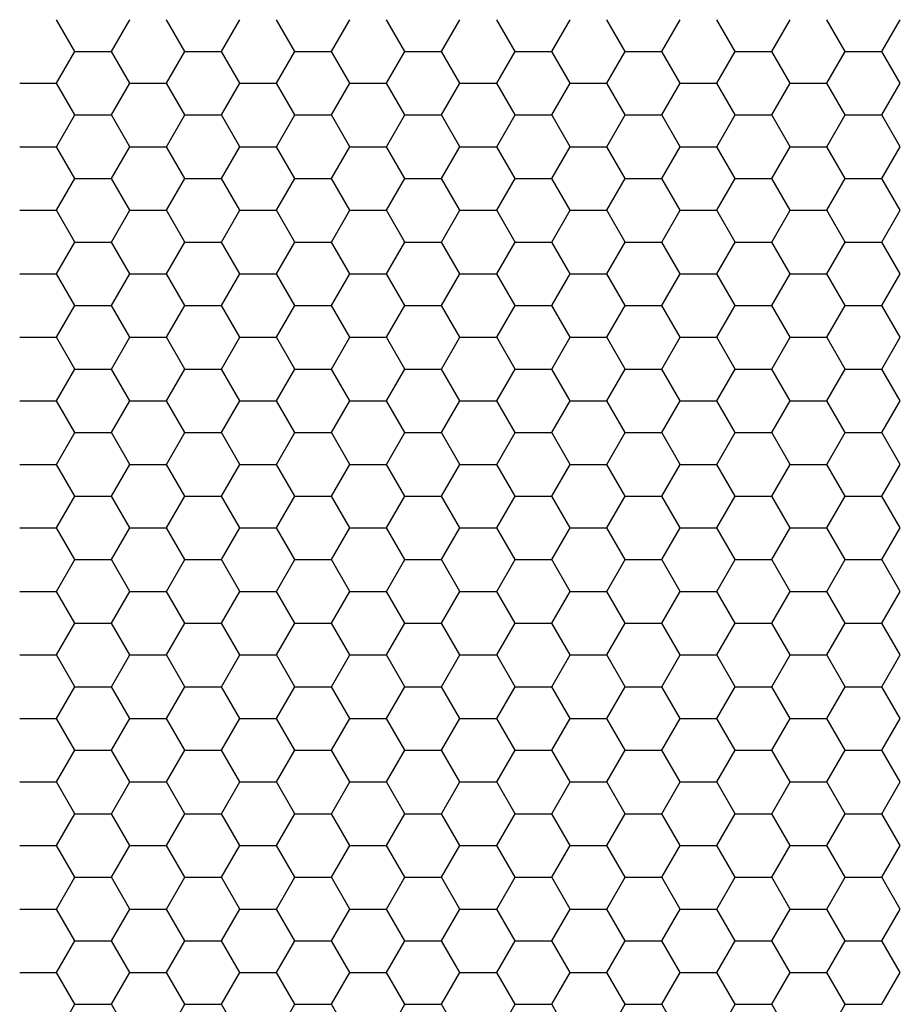
# Model space of a CAD drawing. Units: millimetres. Extents: x 726 to 2554, y -580 to 708.
# Drawn here: x 1404 to 1441, y 198 to 239 of the extents above; entities that cross this region are included whole.
import ezdxf

# ---------------------------------------------------------------- set-up
doc = ezdxf.new("R2010")
doc.units = ezdxf.units.MM
doc.layers.add('AV sys', color=7, linetype='Continuous', plot=False)

# ---------------------------------------------------------------- blocks, each defined once
blk = doc.blocks.new('CPA205_1')
at = {"layer": 'AV sys', "linetype": 'Continuous'}
for p, q in [((1406.57, 237.391), (1405.813, 238.701)), ((1408.083, 237.391), (1408.839, 238.701)), ((1411.109, 237.391), (1410.352, 238.701)), ((1412.622, 237.391), (1413.378, 238.701)), ((1415.648, 237.391), (1414.891, 238.701)), ((1417.161, 237.391), (1417.917, 238.701)), ((1420.187, 237.391), (1419.43, 238.701)), ((1421.7, 237.391), (1422.456, 238.701)), ((1424.726, 237.391), (1423.969, 238.701)), ((1426.239, 237.391), (1426.995, 238.701)), ((1429.265, 237.391), (1428.508, 238.701)), ((1430.778, 237.391), (1431.534, 238.701)), ((1433.804, 237.391), (1433.047, 238.701)), ((1435.317, 237.391), (1436.073, 238.701)), ((1438.343, 237.391), (1437.586, 238.701)), ((1439.856, 237.391), (1440.612, 238.701)), ((1405.813, 236.08), (1406.57, 237.391)), ((1406.57, 237.391), (1408.083, 237.391)), ((1408.839, 236.08), (1408.083, 237.391)), ((1410.352, 236.08), (1411.109, 237.391)), ((1411.109, 237.391), (1412.622, 237.391)), ((1413.378, 236.08), (1412.622, 237.391)), ((1414.891, 236.08), (1415.648, 237.391)), ((1415.648, 237.391), (1417.161, 237.391)), ((1417.917, 236.08), (1417.161, 237.391)), ((1419.43, 236.08), (1420.187, 237.391)), ((1420.187, 237.391), (1421.7, 237.391)), ((1422.456, 236.08), (1421.7, 237.391)), ((1423.969, 236.08), (1424.726, 237.391)), ((1424.726, 237.391), (1426.239, 237.391)), ((1426.995, 236.08), (1426.239, 237.391)), ((1428.508, 236.08), (1429.265, 237.391)), ((1429.265, 237.391), (1430.778, 237.391)), ((1431.534, 236.08), (1430.778, 237.391)), ((1433.047, 236.08), (1433.804, 237.391)), ((1433.804, 237.391), (1435.317, 237.391)), ((1436.073, 236.08), (1435.317, 237.391)), ((1437.586, 236.08), (1438.343, 237.391)), ((1438.343, 237.391), (1439.856, 237.391)), ((1440.612, 236.08), (1439.856, 237.391)), ((1404.3, 236.08), (1405.813, 236.08)), ((1406.57, 234.77), (1405.813, 236.08)), ((1408.083, 234.77), (1408.839, 236.08)), ((1408.839, 236.08), (1410.352, 236.08)), ((1411.109, 234.77), (1410.352, 236.08)), ((1412.622, 234.77), (1413.378, 236.08)), ((1413.378, 236.08), (1414.891, 236.08)), ((1415.648, 234.77), (1414.891, 236.08)), ((1417.161, 234.77), (1417.917, 236.08)), ((1417.917, 236.08), (1419.43, 236.08)), ((1420.187, 234.77), (1419.43, 236.08)), ((1421.7, 234.77), (1422.456, 236.08)), ((1422.456, 236.08), (1423.969, 236.08)), ((1424.726, 234.77), (1423.969, 236.08)), ((1426.239, 234.77), (1426.995, 236.08)), ((1426.995, 236.08), (1428.508, 236.08)), ((1429.265, 234.77), (1428.508, 236.08)), ((1430.778, 234.77), (1431.534, 236.08)), ((1431.534, 236.08), (1433.047, 236.08)), ((1433.804, 234.77), (1433.047, 236.08)), ((1435.317, 234.77), (1436.073, 236.08)), ((1436.073, 236.08), (1437.586, 236.08)), ((1438.343, 234.77), (1437.586, 236.08)), ((1439.856, 234.77), (1440.612, 236.08)), ((1405.813, 233.46), (1406.57, 234.77)), ((1406.57, 234.77), (1408.083, 234.77)), ((1408.839, 233.46), (1408.083, 234.77)), ((1410.352, 233.46), (1411.109, 234.77)), ((1411.109, 234.77), (1412.622, 234.77)), ((1413.378, 233.46), (1412.622, 234.77)), ((1414.891, 233.46), (1415.648, 234.77)), ((1415.648, 234.77), (1417.161, 234.77)), ((1417.917, 233.46), (1417.161, 234.77)), ((1419.43, 233.46), (1420.187, 234.77)), ((1420.187, 234.77), (1421.7, 234.77)), ((1422.456, 233.46), (1421.7, 234.77)), ((1423.969, 233.46), (1424.726, 234.77)), ((1424.726, 234.77), (1426.239, 234.77)), ((1426.995, 233.46), (1426.239, 234.77)), ((1428.508, 233.46), (1429.265, 234.77)), ((1429.265, 234.77), (1430.778, 234.77)), ((1431.534, 233.46), (1430.778, 234.77)), ((1433.047, 233.46), (1433.804, 234.77)), ((1433.804, 234.77), (1435.317, 234.77)), ((1436.073, 233.46), (1435.317, 234.77)), ((1437.586, 233.46), (1438.343, 234.77)), ((1438.343, 234.77), (1439.856, 234.77)), ((1440.612, 233.46), (1439.856, 234.77)), ((1404.3, 233.46), (1405.813, 233.46)), ((1406.57, 232.149), (1405.813, 233.46)), ((1408.083, 232.149), (1408.839, 233.46)), ((1408.839, 233.46), (1410.352, 233.46)), ((1411.109, 232.149), (1410.352, 233.46)), ((1412.622, 232.149), (1413.378, 233.46)), ((1413.378, 233.46), (1414.891, 233.46)), ((1415.648, 232.149), (1414.891, 233.46)), ((1417.161, 232.149), (1417.917, 233.46)), ((1417.917, 233.46), (1419.43, 233.46)), ((1420.187, 232.149), (1419.43, 233.46)), ((1421.7, 232.149), (1422.456, 233.46)), ((1422.456, 233.46), (1423.969, 233.46)), ((1424.726, 232.149), (1423.969, 233.46)), ((1426.239, 232.149), (1426.995, 233.46)), ((1426.995, 233.46), (1428.508, 233.46)), ((1429.265, 232.149), (1428.508, 233.46)), ((1430.778, 232.149), (1431.534, 233.46)), ((1431.534, 233.46), (1433.047, 233.46)), ((1433.804, 232.149), (1433.047, 233.46)), ((1435.317, 232.149), (1436.073, 233.46)), ((1436.073, 233.46), (1437.586, 233.46)), ((1438.343, 232.149), (1437.586, 233.46)), ((1439.856, 232.149), (1440.612, 233.46)), ((1405.813, 230.839), (1406.57, 232.149)), ((1406.57, 232.149), (1408.083, 232.149)), ((1408.839, 230.839), (1408.083, 232.149)), ((1410.352, 230.839), (1411.109, 232.149)), ((1411.109, 232.149), (1412.622, 232.149)), ((1413.378, 230.839), (1412.622, 232.149)), ((1414.891, 230.839), (1415.648, 232.149)), ((1415.648, 232.149), (1417.161, 232.149)), ((1417.917, 230.839), (1417.161, 232.149)), ((1419.43, 230.839), (1420.187, 232.149)), ((1420.187, 232.149), (1421.7, 232.149)), ((1422.456, 230.839), (1421.7, 232.149)), ((1423.969, 230.839), (1424.726, 232.149)), ((1424.726, 232.149), (1426.239, 232.149)), ((1426.995, 230.839), (1426.239, 232.149)), ((1428.508, 230.839), (1429.265, 232.149)), ((1429.265, 232.149), (1430.778, 232.149)), ((1431.534, 230.839), (1430.778, 232.149)), ((1433.047, 230.839), (1433.804, 232.149)), ((1433.804, 232.149), (1435.317, 232.149)), ((1436.073, 230.839), (1435.317, 232.149)), ((1437.586, 230.839), (1438.343, 232.149)), ((1438.343, 232.149), (1439.856, 232.149)), ((1440.612, 230.839), (1439.856, 232.149)), ((1404.3, 230.839), (1405.813, 230.839)), ((1406.57, 229.529), (1405.813, 230.839)), ((1408.083, 229.529), (1408.839, 230.839)), ((1408.839, 230.839), (1410.352, 230.839)), ((1411.109, 229.529), (1410.352, 230.839)), ((1412.622, 229.529), (1413.378, 230.839)), ((1413.378, 230.839), (1414.891, 230.839)), ((1415.648, 229.529), (1414.891, 230.839)), ((1417.161, 229.529), (1417.917, 230.839)), ((1417.917, 230.839), (1419.43, 230.839)), ((1420.187, 229.529), (1419.43, 230.839)), ((1421.7, 229.529), (1422.456, 230.839)), ((1422.456, 230.839), (1423.969, 230.839)), ((1424.726, 229.529), (1423.969, 230.839)), ((1426.239, 229.529), (1426.995, 230.839)), ((1426.995, 230.839), (1428.508, 230.839)), ((1429.265, 229.529), (1428.508, 230.839)), ((1430.778, 229.529), (1431.534, 230.839)), ((1431.534, 230.839), (1433.047, 230.839)), ((1433.804, 229.529), (1433.047, 230.839)), ((1435.317, 229.529), (1436.073, 230.839)), ((1436.073, 230.839), (1437.586, 230.839)), ((1438.343, 229.529), (1437.586, 230.839)), ((1439.856, 229.529), (1440.612, 230.839)), ((1405.813, 228.219), (1406.57, 229.529)), ((1406.57, 229.529), (1408.083, 229.529)), ((1408.839, 228.219), (1408.083, 229.529)), ((1410.352, 228.219), (1411.109, 229.529)), ((1411.109, 229.529), (1412.622, 229.529)), ((1413.378, 228.219), (1412.622, 229.529)), ((1414.891, 228.219), (1415.648, 229.529)), ((1415.648, 229.529), (1417.161, 229.529)), ((1417.917, 228.219), (1417.161, 229.529)), ((1419.43, 228.219), (1420.187, 229.529)), ((1420.187, 229.529), (1421.7, 229.529)), ((1422.456, 228.219), (1421.7, 229.529)), ((1423.969, 228.219), (1424.726, 229.529)), ((1424.726, 229.529), (1426.239, 229.529)), ((1426.995, 228.219), (1426.239, 229.529)), ((1428.508, 228.219), (1429.265, 229.529)), ((1429.265, 229.529), (1430.778, 229.529)), ((1431.534, 228.219), (1430.778, 229.529)), ((1433.047, 228.219), (1433.804, 229.529)), ((1433.804, 229.529), (1435.317, 229.529)), ((1436.073, 228.219), (1435.317, 229.529)), ((1437.586, 228.219), (1438.343, 229.529)), ((1438.343, 229.529), (1439.856, 229.529)), ((1440.612, 228.219), (1439.856, 229.529)), ((1404.3, 228.219), (1405.813, 228.219)), ((1406.57, 226.908), (1405.813, 228.219)), ((1408.083, 226.908), (1408.839, 228.219)), ((1408.839, 228.219), (1410.352, 228.219)), ((1411.109, 226.908), (1410.352, 228.219)), ((1412.622, 226.908), (1413.378, 228.219)), ((1413.378, 228.219), (1414.891, 228.219)), ((1415.648, 226.908), (1414.891, 228.219)), ((1417.161, 226.908), (1417.917, 228.219)), ((1417.917, 228.219), (1419.43, 228.219)), ((1420.187, 226.908), (1419.43, 228.219)), ((1421.7, 226.908), (1422.456, 228.219)), ((1422.456, 228.219), (1423.969, 228.219)), ((1424.726, 226.908), (1423.969, 228.219)), ((1426.239, 226.908), (1426.995, 228.219)), ((1426.995, 228.219), (1428.508, 228.219)), ((1429.265, 226.908), (1428.508, 228.219)), ((1430.778, 226.908), (1431.534, 228.219)), ((1431.534, 228.219), (1433.047, 228.219)), ((1433.804, 226.908), (1433.047, 228.219)), ((1435.317, 226.908), (1436.073, 228.219)), ((1436.073, 228.219), (1437.586, 228.219)), ((1438.343, 226.908), (1437.586, 228.219)), ((1439.856, 226.908), (1440.612, 228.219)), ((1405.813, 225.598), (1406.57, 226.908)), ((1406.57, 226.908), (1408.083, 226.908)), ((1408.839, 225.598), (1408.083, 226.908)), ((1410.352, 225.598), (1411.109, 226.908)), ((1411.109, 226.908), (1412.622, 226.908)), ((1413.378, 225.598), (1412.622, 226.908)), ((1414.891, 225.598), (1415.648, 226.908)), ((1415.648, 226.908), (1417.161, 226.908)), ((1417.917, 225.598), (1417.161, 226.908)), ((1419.43, 225.598), (1420.187, 226.908)), ((1420.187, 226.908), (1421.7, 226.908)), ((1422.456, 225.598), (1421.7, 226.908)), ((1423.969, 225.598), (1424.726, 226.908)), ((1424.726, 226.908), (1426.239, 226.908)), ((1426.995, 225.598), (1426.239, 226.908)), ((1428.508, 225.598), (1429.265, 226.908)), ((1429.265, 226.908), (1430.778, 226.908)), ((1431.534, 225.598), (1430.778, 226.908)), ((1433.047, 225.598), (1433.804, 226.908)), ((1433.804, 226.908), (1435.317, 226.908)), ((1436.073, 225.598), (1435.317, 226.908)), ((1437.586, 225.598), (1438.343, 226.908)), ((1438.343, 226.908), (1439.856, 226.908)), ((1440.612, 225.598), (1439.856, 226.908)), ((1404.3, 225.598), (1405.813, 225.598)), ((1406.57, 224.288), (1405.813, 225.598)), ((1408.083, 224.288), (1408.839, 225.598)), ((1408.839, 225.598), (1410.352, 225.598)), ((1411.109, 224.288), (1410.352, 225.598)), ((1412.622, 224.288), (1413.378, 225.598)), ((1413.378, 225.598), (1414.891, 225.598)), ((1415.648, 224.288), (1414.891, 225.598)), ((1417.161, 224.288), (1417.917, 225.598)), ((1417.917, 225.598), (1419.43, 225.598)), ((1420.187, 224.288), (1419.43, 225.598)), ((1421.7, 224.288), (1422.456, 225.598)), ((1422.456, 225.598), (1423.969, 225.598)), ((1424.726, 224.288), (1423.969, 225.598)), ((1426.239, 224.288), (1426.995, 225.598)), ((1426.995, 225.598), (1428.508, 225.598)), ((1429.265, 224.288), (1428.508, 225.598)), ((1430.778, 224.288), (1431.534, 225.598)), ((1431.534, 225.598), (1433.047, 225.598)), ((1433.804, 224.288), (1433.047, 225.598)), ((1435.317, 224.288), (1436.073, 225.598)), ((1436.073, 225.598), (1437.586, 225.598)), ((1438.343, 224.288), (1437.586, 225.598)), ((1439.856, 224.288), (1440.612, 225.598)), ((1405.813, 222.977), (1406.57, 224.288)), ((1406.57, 224.288), (1408.083, 224.288)), ((1408.839, 222.977), (1408.083, 224.288)), ((1410.352, 222.977), (1411.109, 224.288)), ((1411.109, 224.288), (1412.622, 224.288)), ((1413.378, 222.977), (1412.622, 224.288)), ((1414.891, 222.977), (1415.648, 224.288)), ((1415.648, 224.288), (1417.161, 224.288)), ((1417.917, 222.977), (1417.161, 224.288)), ((1419.43, 222.977), (1420.187, 224.288)), ((1420.187, 224.288), (1421.7, 224.288)), ((1422.456, 222.977), (1421.7, 224.288)), ((1423.969, 222.977), (1424.726, 224.288)), ((1424.726, 224.288), (1426.239, 224.288)), ((1426.995, 222.977), (1426.239, 224.288)), ((1428.508, 222.977), (1429.265, 224.288)), ((1429.265, 224.288), (1430.778, 224.288)), ((1431.534, 222.977), (1430.778, 224.288)), ((1433.047, 222.977), (1433.804, 224.288)), ((1433.804, 224.288), (1435.317, 224.288)), ((1436.073, 222.977), (1435.317, 224.288)), ((1437.586, 222.977), (1438.343, 224.288)), ((1438.343, 224.288), (1439.856, 224.288)), ((1440.612, 222.977), (1439.856, 224.288)), ((1404.3, 222.977), (1405.813, 222.977)), ((1406.57, 221.667), (1405.813, 222.977)), ((1408.083, 221.667), (1408.839, 222.977)), ((1408.839, 222.977), (1410.352, 222.977)), ((1411.109, 221.667), (1410.352, 222.977)), ((1412.622, 221.667), (1413.378, 222.977)), ((1413.378, 222.977), (1414.891, 222.977)), ((1415.648, 221.667), (1414.891, 222.977)), ((1417.161, 221.667), (1417.917, 222.977)), ((1417.917, 222.977), (1419.43, 222.977)), ((1420.187, 221.667), (1419.43, 222.977)), ((1421.7, 221.667), (1422.456, 222.977)), ((1422.456, 222.977), (1423.969, 222.977)), ((1424.726, 221.667), (1423.969, 222.977)), ((1426.239, 221.667), (1426.995, 222.977)), ((1426.995, 222.977), (1428.508, 222.977)), ((1429.265, 221.667), (1428.508, 222.977)), ((1430.778, 221.667), (1431.534, 222.977)), ((1431.534, 222.977), (1433.047, 222.977)), ((1433.804, 221.667), (1433.047, 222.977)), ((1435.317, 221.667), (1436.073, 222.977)), ((1436.073, 222.977), (1437.586, 222.977)), ((1438.343, 221.667), (1437.586, 222.977)), ((1439.856, 221.667), (1440.612, 222.977)), ((1405.813, 220.357), (1406.57, 221.667)), ((1406.57, 221.667), (1408.083, 221.667)), ((1408.839, 220.357), (1408.083, 221.667)), ((1410.352, 220.357), (1411.109, 221.667)), ((1411.109, 221.667), (1412.622, 221.667)), ((1413.378, 220.357), (1412.622, 221.667)), ((1414.891, 220.357), (1415.648, 221.667)), ((1415.648, 221.667), (1417.161, 221.667)), ((1417.917, 220.357), (1417.161, 221.667)), ((1419.43, 220.357), (1420.187, 221.667)), ((1420.187, 221.667), (1421.7, 221.667)), ((1422.456, 220.357), (1421.7, 221.667)), ((1423.969, 220.357), (1424.726, 221.667)), ((1424.726, 221.667), (1426.239, 221.667)), ((1426.995, 220.357), (1426.239, 221.667)), ((1428.508, 220.357), (1429.265, 221.667)), ((1429.265, 221.667), (1430.778, 221.667)), ((1431.534, 220.357), (1430.778, 221.667)), ((1433.047, 220.357), (1433.804, 221.667)), ((1433.804, 221.667), (1435.317, 221.667)), ((1436.073, 220.357), (1435.317, 221.667)), ((1437.586, 220.357), (1438.343, 221.667)), ((1438.343, 221.667), (1439.856, 221.667)), ((1440.612, 220.357), (1439.856, 221.667)), ((1404.3, 220.357), (1405.813, 220.357)), ((1406.57, 219.046), (1405.813, 220.357)), ((1408.083, 219.047), (1408.839, 220.357)), ((1408.839, 220.357), (1410.352, 220.357)), ((1411.109, 219.046), (1410.352, 220.357)), ((1412.622, 219.047), (1413.378, 220.357)), ((1413.378, 220.357), (1414.891, 220.357)), ((1415.648, 219.046), (1414.891, 220.357)), ((1417.161, 219.047), (1417.917, 220.357)), ((1417.917, 220.357), (1419.43, 220.357)), ((1420.187, 219.046), (1419.43, 220.357)), ((1421.7, 219.047), (1422.456, 220.357)), ((1422.456, 220.357), (1423.969, 220.357)), ((1424.726, 219.046), (1423.969, 220.357)), ((1426.239, 219.047), (1426.995, 220.357)), ((1426.995, 220.357), (1428.508, 220.357)), ((1429.265, 219.046), (1428.508, 220.357)), ((1430.778, 219.047), (1431.534, 220.357)), ((1431.534, 220.357), (1433.047, 220.357)), ((1433.804, 219.046), (1433.047, 220.357)), ((1435.317, 219.047), (1436.073, 220.357)), ((1436.073, 220.357), (1437.586, 220.357)), ((1438.343, 219.046), (1437.586, 220.357)), ((1439.856, 219.047), (1440.612, 220.357)), ((1405.813, 217.736), (1406.57, 219.047)), ((1406.57, 219.046), (1408.083, 219.046)), ((1408.839, 217.736), (1408.083, 219.046)), ((1410.352, 217.736), (1411.109, 219.047)), ((1411.109, 219.046), (1412.622, 219.046)), ((1413.378, 217.736), (1412.622, 219.046)), ((1414.891, 217.736), (1415.648, 219.047)), ((1415.648, 219.046), (1417.161, 219.046)), ((1417.917, 217.736), (1417.161, 219.046)), ((1419.43, 217.736), (1420.187, 219.047)), ((1420.187, 219.046), (1421.7, 219.046)), ((1422.456, 217.736), (1421.7, 219.046)), ((1423.969, 217.736), (1424.726, 219.047)), ((1424.726, 219.046), (1426.239, 219.046)), ((1426.995, 217.736), (1426.239, 219.046)), ((1428.508, 217.736), (1429.265, 219.047)), ((1429.265, 219.046), (1430.778, 219.046)), ((1431.534, 217.736), (1430.778, 219.046)), ((1433.047, 217.736), (1433.804, 219.047)), ((1433.804, 219.046), (1435.317, 219.046)), ((1436.073, 217.736), (1435.317, 219.046)), ((1437.586, 217.736), (1438.343, 219.047)), ((1438.343, 219.046), (1439.856, 219.046)), ((1440.612, 217.736), (1439.856, 219.046)), ((1404.3, 217.736), (1405.813, 217.736)), ((1406.57, 216.426), (1405.813, 217.736)), ((1408.083, 216.426), (1408.839, 217.736)), ((1408.839, 217.736), (1410.352, 217.736)), ((1411.109, 216.426), (1410.352, 217.736)), ((1412.622, 216.426), (1413.378, 217.736)), ((1413.378, 217.736), (1414.891, 217.736)), ((1415.648, 216.426), (1414.891, 217.736)), ((1417.161, 216.426), (1417.917, 217.736)), ((1417.917, 217.736), (1419.43, 217.736)), ((1420.187, 216.426), (1419.43, 217.736)), ((1421.7, 216.426), (1422.456, 217.736)), ((1422.456, 217.736), (1423.969, 217.736)), ((1424.726, 216.426), (1423.969, 217.736)), ((1426.239, 216.426), (1426.995, 217.736)), ((1426.995, 217.736), (1428.508, 217.736)), ((1429.265, 216.426), (1428.508, 217.736)), ((1430.778, 216.426), (1431.534, 217.736)), ((1431.534, 217.736), (1433.047, 217.736)), ((1433.804, 216.426), (1433.047, 217.736)), ((1435.317, 216.426), (1436.073, 217.736)), ((1436.073, 217.736), (1437.586, 217.736)), ((1438.343, 216.426), (1437.586, 217.736)), ((1439.856, 216.426), (1440.612, 217.736)), ((1405.813, 215.116), (1406.57, 216.426)), ((1406.57, 216.426), (1408.083, 216.426)), ((1408.839, 215.116), (1408.083, 216.426)), ((1410.352, 215.116), (1411.109, 216.426)), ((1411.109, 216.426), (1412.622, 216.426)), ((1413.378, 215.116), (1412.622, 216.426)), ((1414.891, 215.116), (1415.648, 216.426)), ((1415.648, 216.426), (1417.161, 216.426)), ((1417.917, 215.116), (1417.161, 216.426)), ((1419.43, 215.116), (1420.187, 216.426)), ((1420.187, 216.426), (1421.7, 216.426)), ((1422.456, 215.116), (1421.7, 216.426)), ((1423.969, 215.116), (1424.726, 216.426)), ((1424.726, 216.426), (1426.239, 216.426)), ((1426.995, 215.116), (1426.239, 216.426)), ((1428.508, 215.116), (1429.265, 216.426)), ((1429.265, 216.426), (1430.778, 216.426)), ((1431.534, 215.116), (1430.778, 216.426)), ((1433.047, 215.116), (1433.804, 216.426)), ((1433.804, 216.426), (1435.317, 216.426)), ((1436.073, 215.116), (1435.317, 216.426)), ((1437.586, 215.116), (1438.343, 216.426)), ((1438.343, 216.426), (1439.856, 216.426)), ((1440.612, 215.116), (1439.856, 216.426)), ((1404.3, 215.116), (1405.813, 215.116)), ((1406.57, 213.805), (1405.813, 215.116)), ((1408.083, 213.805), (1408.839, 215.116)), ((1408.839, 215.116), (1410.352, 215.116)), ((1411.109, 213.805), (1410.352, 215.116)), ((1412.622, 213.805), (1413.378, 215.116)), ((1413.378, 215.116), (1414.891, 215.116)), ((1415.648, 213.805), (1414.891, 215.116)), ((1417.161, 213.805), (1417.917, 215.116)), ((1417.917, 215.116), (1419.43, 215.116)), ((1420.187, 213.805), (1419.43, 215.116)), ((1421.7, 213.805), (1422.456, 215.116)), ((1422.456, 215.116), (1423.969, 215.116)), ((1424.726, 213.805), (1423.969, 215.116)), ((1426.239, 213.805), (1426.995, 215.116)), ((1426.995, 215.116), (1428.508, 215.116)), ((1429.265, 213.805), (1428.508, 215.116)), ((1430.778, 213.805), (1431.534, 215.116)), ((1431.534, 215.116), (1433.047, 215.116)), ((1433.804, 213.805), (1433.047, 215.116)), ((1435.317, 213.805), (1436.073, 215.116)), ((1436.073, 215.116), (1437.586, 215.116)), ((1438.343, 213.805), (1437.586, 215.116)), ((1439.856, 213.805), (1440.612, 215.116)), ((1405.813, 212.495), (1406.57, 213.805)), ((1406.57, 213.805), (1408.083, 213.805)), ((1408.839, 212.495), (1408.083, 213.805)), ((1410.352, 212.495), (1411.109, 213.805)), ((1411.109, 213.805), (1412.622, 213.805)), ((1413.378, 212.495), (1412.622, 213.805)), ((1414.891, 212.495), (1415.648, 213.805)), ((1415.648, 213.805), (1417.161, 213.805)), ((1417.917, 212.495), (1417.161, 213.805)), ((1419.43, 212.495), (1420.187, 213.805)), ((1420.187, 213.805), (1421.7, 213.805)), ((1422.456, 212.495), (1421.7, 213.805)), ((1423.969, 212.495), (1424.726, 213.805)), ((1424.726, 213.805), (1426.239, 213.805)), ((1426.995, 212.495), (1426.239, 213.805)), ((1428.508, 212.495), (1429.265, 213.805)), ((1429.265, 213.805), (1430.778, 213.805)), ((1431.534, 212.495), (1430.778, 213.805)), ((1433.047, 212.495), (1433.804, 213.805)), ((1433.804, 213.805), (1435.317, 213.805)), ((1436.073, 212.495), (1435.317, 213.805)), ((1437.586, 212.495), (1438.343, 213.805)), ((1438.343, 213.805), (1439.856, 213.805)), ((1440.612, 212.495), (1439.856, 213.805)), ((1404.3, 212.495), (1405.813, 212.495)), ((1406.57, 211.185), (1405.813, 212.495)), ((1408.083, 211.185), (1408.839, 212.495)), ((1408.839, 212.495), (1410.352, 212.495)), ((1411.109, 211.185), (1410.352, 212.495)), ((1412.622, 211.185), (1413.378, 212.495)), ((1413.378, 212.495), (1414.891, 212.495)), ((1415.648, 211.185), (1414.891, 212.495)), ((1417.161, 211.185), (1417.917, 212.495)), ((1417.917, 212.495), (1419.43, 212.495)), ((1420.187, 211.185), (1419.43, 212.495)), ((1421.7, 211.185), (1422.456, 212.495)), ((1422.456, 212.495), (1423.969, 212.495)), ((1424.726, 211.185), (1423.969, 212.495)), ((1426.239, 211.185), (1426.995, 212.495)), ((1426.995, 212.495), (1428.508, 212.495)), ((1429.265, 211.185), (1428.508, 212.495)), ((1430.778, 211.185), (1431.534, 212.495)), ((1431.534, 212.495), (1433.047, 212.495)), ((1433.804, 211.185), (1433.047, 212.495)), ((1435.317, 211.185), (1436.073, 212.495)), ((1436.073, 212.495), (1437.586, 212.495)), ((1438.343, 211.185), (1437.586, 212.495)), ((1439.856, 211.185), (1440.612, 212.495)), ((1405.813, 209.874), (1406.57, 211.185)), ((1406.57, 211.185), (1408.083, 211.185)), ((1408.839, 209.874), (1408.083, 211.185)), ((1410.352, 209.874), (1411.109, 211.185)), ((1411.109, 211.185), (1412.622, 211.185)), ((1413.378, 209.874), (1412.622, 211.185)), ((1414.891, 209.874), (1415.648, 211.185)), ((1415.648, 211.185), (1417.161, 211.185)), ((1417.917, 209.874), (1417.161, 211.185)), ((1419.43, 209.874), (1420.187, 211.185)), ((1420.187, 211.185), (1421.7, 211.185)), ((1422.456, 209.874), (1421.7, 211.185)), ((1423.969, 209.874), (1424.726, 211.185)), ((1424.726, 211.185), (1426.239, 211.185)), ((1426.995, 209.874), (1426.239, 211.185)), ((1428.508, 209.874), (1429.265, 211.185)), ((1429.265, 211.185), (1430.778, 211.185)), ((1431.534, 209.874), (1430.778, 211.185)), ((1433.047, 209.874), (1433.804, 211.185)), ((1433.804, 211.185), (1435.317, 211.185)), ((1436.073, 209.874), (1435.317, 211.185)), ((1437.586, 209.874), (1438.343, 211.185)), ((1438.343, 211.185), (1439.856, 211.185)), ((1440.612, 209.874), (1439.856, 211.185)), ((1404.3, 209.874), (1405.813, 209.874)), ((1406.57, 208.564), (1405.813, 209.874)), ((1408.083, 208.564), (1408.839, 209.874)), ((1408.839, 209.874), (1410.352, 209.874)), ((1411.109, 208.564), (1410.352, 209.874)), ((1412.622, 208.564), (1413.378, 209.874)), ((1413.378, 209.874), (1414.891, 209.874)), ((1415.648, 208.564), (1414.891, 209.874)), ((1417.161, 208.564), (1417.917, 209.874)), ((1417.917, 209.874), (1419.43, 209.874)), ((1420.187, 208.564), (1419.43, 209.874)), ((1421.7, 208.564), (1422.456, 209.874)), ((1422.456, 209.874), (1423.969, 209.874)), ((1424.726, 208.564), (1423.969, 209.874)), ((1426.239, 208.564), (1426.995, 209.874)), ((1426.995, 209.874), (1428.508, 209.874)), ((1429.265, 208.564), (1428.508, 209.874)), ((1430.778, 208.564), (1431.534, 209.874)), ((1431.534, 209.874), (1433.047, 209.874)), ((1433.804, 208.564), (1433.047, 209.874)), ((1435.317, 208.564), (1436.073, 209.874)), ((1436.073, 209.874), (1437.586, 209.874)), ((1438.343, 208.564), (1437.586, 209.874)), ((1439.856, 208.564), (1440.612, 209.874)), ((1405.813, 207.254), (1406.57, 208.564)), ((1406.57, 208.564), (1408.083, 208.564)), ((1408.839, 207.254), (1408.083, 208.564)), ((1410.352, 207.254), (1411.109, 208.564)), ((1411.109, 208.564), (1412.622, 208.564)), ((1413.378, 207.254), (1412.622, 208.564)), ((1414.891, 207.254), (1415.648, 208.564)), ((1415.648, 208.564), (1417.161, 208.564)), ((1417.917, 207.254), (1417.161, 208.564)), ((1419.43, 207.254), (1420.187, 208.564)), ((1420.187, 208.564), (1421.7, 208.564)), ((1422.456, 207.254), (1421.7, 208.564)), ((1423.969, 207.254), (1424.726, 208.564)), ((1424.726, 208.564), (1426.239, 208.564)), ((1426.995, 207.254), (1426.239, 208.564)), ((1428.508, 207.254), (1429.265, 208.564)), ((1429.265, 208.564), (1430.778, 208.564)), ((1431.534, 207.254), (1430.778, 208.564)), ((1433.047, 207.254), (1433.804, 208.564)), ((1433.804, 208.564), (1435.317, 208.564)), ((1436.073, 207.254), (1435.317, 208.564)), ((1437.586, 207.254), (1438.343, 208.564)), ((1438.343, 208.564), (1439.856, 208.564)), ((1440.612, 207.254), (1439.856, 208.564)), ((1404.3, 207.254), (1405.813, 207.254)), ((1406.57, 205.943), (1405.813, 207.254)), ((1408.083, 205.944), (1408.839, 207.254)), ((1408.839, 207.254), (1410.352, 207.254)), ((1411.109, 205.943), (1410.352, 207.254)), ((1412.622, 205.944), (1413.378, 207.254)), ((1413.378, 207.254), (1414.891, 207.254)), ((1415.648, 205.943), (1414.891, 207.254)), ((1417.161, 205.944), (1417.917, 207.254)), ((1417.917, 207.254), (1419.43, 207.254)), ((1420.187, 205.943), (1419.43, 207.254)), ((1421.7, 205.944), (1422.456, 207.254)), ((1422.456, 207.254), (1423.969, 207.254)), ((1424.726, 205.943), (1423.969, 207.254)), ((1426.239, 205.944), (1426.995, 207.254)), ((1426.995, 207.254), (1428.508, 207.254)), ((1429.265, 205.943), (1428.508, 207.254)), ((1430.778, 205.944), (1431.534, 207.254)), ((1431.534, 207.254), (1433.047, 207.254)), ((1433.804, 205.943), (1433.047, 207.254)), ((1435.317, 205.944), (1436.073, 207.254)), ((1436.073, 207.254), (1437.586, 207.254)), ((1438.343, 205.943), (1437.586, 207.254)), ((1439.856, 205.944), (1440.612, 207.254)), ((1405.813, 204.633), (1406.57, 205.944)), ((1406.57, 205.943), (1408.083, 205.943)), ((1408.839, 204.633), (1408.083, 205.943)), ((1410.352, 204.633), (1411.109, 205.944)), ((1411.109, 205.943), (1412.622, 205.943)), ((1413.378, 204.633), (1412.622, 205.943)), ((1414.891, 204.633), (1415.648, 205.944)), ((1415.648, 205.943), (1417.161, 205.943)), ((1417.917, 204.633), (1417.161, 205.943)), ((1419.43, 204.633), (1420.187, 205.944)), ((1420.187, 205.943), (1421.7, 205.943)), ((1422.456, 204.633), (1421.7, 205.943)), ((1423.969, 204.633), (1424.726, 205.944)), ((1424.726, 205.943), (1426.239, 205.943)), ((1426.995, 204.633), (1426.239, 205.943)), ((1428.508, 204.633), (1429.265, 205.944)), ((1429.265, 205.943), (1430.778, 205.943)), ((1431.534, 204.633), (1430.778, 205.943)), ((1433.047, 204.633), (1433.804, 205.944)), ((1433.804, 205.943), (1435.317, 205.943)), ((1436.073, 204.633), (1435.317, 205.943)), ((1437.586, 204.633), (1438.343, 205.944)), ((1438.343, 205.943), (1439.856, 205.943)), ((1440.612, 204.633), (1439.856, 205.943)), ((1404.3, 204.633), (1405.813, 204.633)), ((1406.57, 203.323), (1405.813, 204.633)), ((1408.083, 203.323), (1408.839, 204.633)), ((1408.839, 204.633), (1410.352, 204.633)), ((1411.109, 203.323), (1410.352, 204.633)), ((1412.622, 203.323), (1413.378, 204.633)), ((1413.378, 204.633), (1414.891, 204.633)), ((1415.648, 203.323), (1414.891, 204.633)), ((1417.161, 203.323), (1417.917, 204.633)), ((1417.917, 204.633), (1419.43, 204.633)), ((1420.187, 203.323), (1419.43, 204.633)), ((1421.7, 203.323), (1422.456, 204.633)), ((1422.456, 204.633), (1423.969, 204.633)), ((1424.726, 203.323), (1423.969, 204.633)), ((1426.239, 203.323), (1426.995, 204.633)), ((1426.995, 204.633), (1428.508, 204.633)), ((1429.265, 203.323), (1428.508, 204.633)), ((1430.778, 203.323), (1431.534, 204.633)), ((1431.534, 204.633), (1433.047, 204.633)), ((1433.804, 203.323), (1433.047, 204.633)), ((1435.317, 203.323), (1436.073, 204.633)), ((1436.073, 204.633), (1437.586, 204.633)), ((1438.343, 203.323), (1437.586, 204.633)), ((1439.856, 203.323), (1440.612, 204.633)), ((1405.813, 202.013), (1406.57, 203.323)), ((1406.57, 203.323), (1408.083, 203.323)), ((1408.839, 202.013), (1408.083, 203.323)), ((1410.352, 202.013), (1411.109, 203.323)), ((1411.109, 203.323), (1412.622, 203.323)), ((1413.378, 202.013), (1412.622, 203.323)), ((1414.891, 202.013), (1415.648, 203.323)), ((1415.648, 203.323), (1417.161, 203.323)), ((1417.917, 202.013), (1417.161, 203.323)), ((1419.43, 202.013), (1420.187, 203.323)), ((1420.187, 203.323), (1421.7, 203.323)), ((1422.456, 202.013), (1421.7, 203.323)), ((1423.969, 202.013), (1424.726, 203.323)), ((1424.726, 203.323), (1426.239, 203.323)), ((1426.995, 202.013), (1426.239, 203.323)), ((1428.508, 202.013), (1429.265, 203.323)), ((1429.265, 203.323), (1430.778, 203.323)), ((1431.534, 202.013), (1430.778, 203.323)), ((1433.047, 202.013), (1433.804, 203.323)), ((1433.804, 203.323), (1435.317, 203.323)), ((1436.073, 202.013), (1435.317, 203.323)), ((1437.586, 202.013), (1438.343, 203.323)), ((1438.343, 203.323), (1439.856, 203.323)), ((1440.612, 202.013), (1439.856, 203.323)), ((1404.3, 202.013), (1405.813, 202.013)), ((1406.57, 200.702), (1405.813, 202.013)), ((1408.083, 200.702), (1408.839, 202.013)), ((1408.839, 202.013), (1410.352, 202.013)), ((1411.109, 200.702), (1410.352, 202.013)), ((1412.622, 200.702), (1413.378, 202.013)), ((1413.378, 202.013), (1414.891, 202.013)), ((1415.648, 200.702), (1414.891, 202.013)), ((1417.161, 200.702), (1417.917, 202.013)), ((1417.917, 202.013), (1419.43, 202.013)), ((1420.187, 200.702), (1419.43, 202.013)), ((1421.7, 200.702), (1422.456, 202.013)), ((1422.456, 202.013), (1423.969, 202.013)), ((1424.726, 200.702), (1423.969, 202.013)), ((1426.239, 200.702), (1426.995, 202.013)), ((1426.995, 202.013), (1428.508, 202.013)), ((1429.265, 200.702), (1428.508, 202.013)), ((1430.778, 200.702), (1431.534, 202.013)), ((1431.534, 202.013), (1433.047, 202.013)), ((1433.804, 200.702), (1433.047, 202.013)), ((1435.317, 200.702), (1436.073, 202.013)), ((1436.073, 202.013), (1437.586, 202.013)), ((1438.343, 200.702), (1437.586, 202.013)), ((1439.856, 200.702), (1440.612, 202.013)), ((1405.813, 199.392), (1406.57, 200.702)), ((1406.57, 200.702), (1408.083, 200.702)), ((1408.839, 199.392), (1408.083, 200.702)), ((1410.352, 199.392), (1411.109, 200.702)), ((1411.109, 200.702), (1412.622, 200.702)), ((1413.378, 199.392), (1412.622, 200.702)), ((1414.891, 199.392), (1415.648, 200.702)), ((1415.648, 200.702), (1417.161, 200.702)), ((1417.917, 199.392), (1417.161, 200.702)), ((1419.43, 199.392), (1420.187, 200.702)), ((1420.187, 200.702), (1421.7, 200.702)), ((1422.456, 199.392), (1421.7, 200.702)), ((1423.969, 199.392), (1424.726, 200.702)), ((1424.726, 200.702), (1426.239, 200.702)), ((1426.995, 199.392), (1426.239, 200.702)), ((1428.508, 199.392), (1429.265, 200.702)), ((1429.265, 200.702), (1430.778, 200.702)), ((1431.534, 199.392), (1430.778, 200.702)), ((1433.047, 199.392), (1433.804, 200.702)), ((1433.804, 200.702), (1435.317, 200.702)), ((1436.073, 199.392), (1435.317, 200.702)), ((1437.586, 199.392), (1438.343, 200.702)), ((1438.343, 200.702), (1439.856, 200.702)), ((1440.612, 199.392), (1439.856, 200.702)), ((1404.3, 199.392), (1405.813, 199.392)), ((1406.57, 198.082), (1405.813, 199.392)), ((1408.083, 198.082), (1408.839, 199.392)), ((1408.839, 199.392), (1410.352, 199.392)), ((1411.109, 198.082), (1410.352, 199.392)), ((1412.622, 198.082), (1413.378, 199.392)), ((1413.378, 199.392), (1414.891, 199.392)), ((1415.648, 198.082), (1414.891, 199.392)), ((1417.161, 198.082), (1417.917, 199.392)), ((1417.917, 199.392), (1419.43, 199.392)), ((1420.187, 198.082), (1419.43, 199.392)), ((1421.7, 198.082), (1422.456, 199.392)), ((1422.456, 199.392), (1423.969, 199.392)), ((1424.726, 198.082), (1423.969, 199.392)), ((1426.239, 198.082), (1426.995, 199.392)), ((1426.995, 199.392), (1428.508, 199.392)), ((1429.265, 198.082), (1428.508, 199.392)), ((1430.778, 198.082), (1431.534, 199.392)), ((1431.534, 199.392), (1433.047, 199.392)), ((1433.804, 198.082), (1433.047, 199.392)), ((1435.317, 198.082), (1436.073, 199.392)), ((1436.073, 199.392), (1437.586, 199.392)), ((1438.343, 198.082), (1437.586, 199.392)), ((1439.856, 198.082), (1440.612, 199.392)), ((1405.813, 196.771), (1406.57, 198.082)), ((1406.57, 198.082), (1408.083, 198.082)), ((1408.839, 196.771), (1408.083, 198.082)), ((1410.352, 196.771), (1411.109, 198.082)), ((1411.109, 198.082), (1412.622, 198.082)), ((1413.378, 196.771), (1412.622, 198.082)), ((1414.891, 196.771), (1415.648, 198.082)), ((1415.648, 198.082), (1417.161, 198.082)), ((1417.917, 196.771), (1417.161, 198.082)), ((1419.43, 196.771), (1420.187, 198.082)), ((1420.187, 198.082), (1421.7, 198.082)), ((1422.456, 196.771), (1421.7, 198.082)), ((1423.969, 196.771), (1424.726, 198.082)), ((1424.726, 198.082), (1426.239, 198.082)), ((1426.995, 196.771), (1426.239, 198.082)), ((1428.508, 196.771), (1429.265, 198.082)), ((1429.265, 198.082), (1430.778, 198.082)), ((1431.534, 196.771), (1430.778, 198.082)), ((1433.047, 196.771), (1433.804, 198.082)), ((1433.804, 198.082), (1435.317, 198.082)), ((1436.073, 196.771), (1435.317, 198.082)), ((1437.586, 196.771), (1438.343, 198.082)), ((1438.343, 198.082), (1439.856, 198.082))]:
    blk.add_line(p, q, dxfattribs=at)

msp = doc.modelspace()

# ---------------------------------------------------------------- block references
msp.add_blockref('CPA205_1', (0, 0))

doc.saveas('drawing.dxf')
